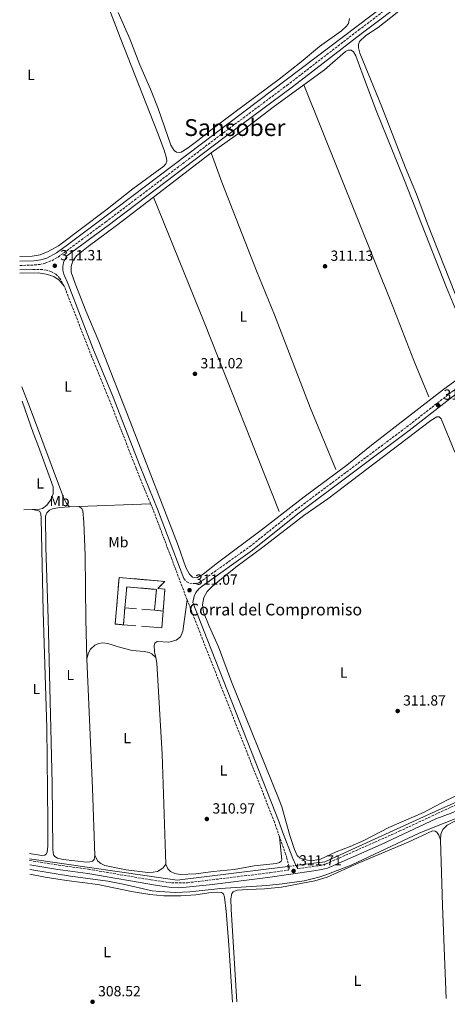
# Model space of a CAD drawing. Units: metres. Extents: x 614922 to 618420, y 4690052 to 4692420.
# Drawn here: x 614948 to 615240, y 4690052 to 4690724 of the extents above; entities that cross this region are included whole.
import ezdxf
from ezdxf.enums import TextEntityAlignment as Align

# ---------------------------------------------------------------- set-up
doc = ezdxf.new("R2010")
doc.units = ezdxf.units.M
doc.header["$MEASUREMENT"] = 0
for name, pattern in [('DGN Style 2', [1.7399219301090239, 1.043953158065414, -0.6959687720436097]), ('DGN Style 3', [2.435890702152634, 1.739921930109024, -0.6959687720436097]), ('DGN Style 5', [1.217945351076317, 0.5219765790327072, -0.6959687720436097])]:
    doc.linetypes.add(name, pattern=pattern)
for name, color, linetype, lineweight in [('Acequia sin especificar', 4, 'Continuous', 0), ('Camino', 7, 'DGN Style 3', 0), ('Canal lineal sin especificar no visto', 4, 'DGN Style 5', 0), ('construcción   en ruinas', 1, 'Continuous', 0), ('contrucción  en ruinas', 1, 'DGN Style 3', 13), ('corral', 7, 'Continuous', 0), ('Cota de punto acotado terreno', 7, 'Continuous', 0), ('Curva de nivel intermedia', 30, 'Continuous', 0), ('Etiqueta de uso rústico', 92, 'Continuous', 0), ('Línea  de muro-pared o tapia', 1, 'Continuous', 13), ('Línea de cambio de uso (parcela vista)', 92, 'Continuous', 0), ('Margen derecho', 7, 'Continuous', 0), ('Pontón-alcantarilla (pasos de agua)', 1, 'DGN Style 2', 0), ('Punto acotado terreno (símbolo)', 7, 'Continuous', 0), ('Texto de Área (paraje) menor', 7, 'Continuous', 0)]:
    doc.layers.add(name, color=color, linetype=linetype, lineweight=lineweight)
doc.styles.add('Style-Arial', font='arial.ttf')

# ---------------------------------------------------------------- blocks, each defined once
blk = doc.blocks.new('5PATER')
at = {"layer": 'Punto acotado terreno (símbolo)', "linetype": 'Continuous', "lineweight": 0}
h = blk.add_hatch(color=51, dxfattribs=at)
edge = h.paths.add_edge_path()
edge.add_ellipse((0, 0), major_axis=(-0.1095731443231308, -0.1110710700762829), ratio=0.9994222409660317, start_angle=0, end_angle=360)

msp = doc.modelspace()

# ---------------------------------------------------------------- linework, layer by layer
at = {"layer": 'Acequia sin especificar', "color": 4, "linetype": 'Continuous', "lineweight": 0, "extrusion": (-0.1409876909804702, -0.05817453268540873, 0.9883006600922767), "elevation": -359297.7456255193, "flags": 128}
msp.add_lwpolyline([(-4101428.413686125, 2330250.551092389), (-4101265.293556791, 2330248.768958055), (-4101225.632439952, 2330248.059586668), (-4101198.890742174, 2330248.059586668)], dxfattribs=at)
at = {"layer": 'Acequia sin especificar', "color": 4, "linetype": 'Continuous', "lineweight": 0, "extrusion": (0.1066380817023068, 0.04182959782677961, 0.9934176383961089), "elevation": 262101.8482283403, "flags": 128}
msp.add_lwpolyline([(4142083.149678949, -2270348.225362464), (4141991.104822808, -2270349.185653044), (4141851.946379041, -2270349.622148762)], dxfattribs=at)
at = {"layer": 'Acequia sin especificar', "color": 4, "linetype": 'Continuous', "lineweight": 0, "extrusion": (-0.001583534028656609, 0.002064875134434581, 0.9999966143495985), "elevation": 9022.434047401908, "flags": 128}
msp.add_lwpolyline([(615130.6327357319, 4690137.358502127), (615055.2126719395, 4690127.948482066), (614954.4224974375, 4690142.668513449)], dxfattribs=at)
at = {"layer": 'Acequia sin especificar', "color": 4, "linetype": 'Continuous', "lineweight": 0}
for points in [[(615630.7300000006, 4691062.710000001, 314.2299999999959), (615622.7199999997, 4691056.460000001, 313.7200000000012), (615602.0800000001, 4691040.59, 313.5800000000018), (615525.9100000003, 4690982.970000001, 313.4199999999983), (615014.29, 4690595.84, 312), (614979.7000000002, 4690569.76, 312), (614973.1399999997, 4690565.17, 311.9700000000012), (614966.3499999996, 4690561.390000001, 311.9700000000012), (614962.3700000001, 4690560.24, 311.9700000000012), (614957.6299999999, 4690559.710000001, 311.9700000000012), (614947.9900000002, 4690559.460000001, 311.9700000000012)], [(615078.6900000004, 4690633.49, 311.3399999999965), (615085.8799999999, 4690613.369999999, 311.2799999999988), (615109.6299999999, 4690552.699999999, 311.1999999999971), (615121.7300000006, 4690522.630000001, 311.1699999999983), (615146.0899999999, 4690459.57, 311.1699999999983), (615163.6500000004, 4690417.060000001, 311.1999999999971)], [(615623.9299999997, 4690521.26, 313.3899999999995), (615624.4800000006, 4690518.289999999, 313.3899999999995), (615624.6900000004, 4690513.84, 313.3899999999995), (615624.0199999996, 4690507.939999999, 313.3899999999995), (615605.6900000004, 4690447.83, 313.3000000000029), (615604.4199999999, 4690444.980000001, 313.320000000007), (615601.9800000006, 4690440.980000001, 313.3300000000018), (615600.0300000003, 4690438.529999999, 313.3300000000018), (615596.6699999999, 4690435.27, 313.320000000007), (615528.4800000006, 4690384.189999999, 313.4100000000035), (615501.4500000002, 4690363.91, 313.0500000000029), (615445.7800000003, 4690322.83, 312.8300000000018), (615418.8399999999, 4690302.51, 312.5599999999977), (615301.1600000003, 4690215.300000001, 312.2899999999936), (615292.6100000005, 4690210.960000001, 312.2899999999936), (615231.3899999997, 4690183.5, 312.2299999999959), (615156.25, 4690149.15, 311.9900000000052), (615137.5700000003, 4690146.82, 311.9600000000065)]]:
    msp.add_polyline3d(points, dxfattribs=at)
at = {"layer": 'Camino', "color": 7, "linetype": 'DGN Style 3', "lineweight": 0, "extrusion": (-0.0645148394147743, -0.02438807385746057, 0.9976186933637566), "elevation": -153758.3902631765, "flags": 128}
msp.add_lwpolyline([(-4169829.125929723, 2228533.90802021), (-4169894.114424857, 2228533.90802021), (-4169899.161639742, 2228533.76303088)], dxfattribs=at)
at = {"layer": 'Camino', "color": 7, "linetype": 'DGN Style 3', "lineweight": 0}
for points in [[(614948.0399999977, 4690556.399999999, 311.3500000000058), (614957.9100000006, 4690556.79, 311.3699999999953), (614961.6200000009, 4690557.13, 311.3699999999953), (614965.3799999983, 4690557.970000001, 311.3999999999942), (614969.7999999995, 4690559.730000001, 311.5000000000001), (614974.1400000004, 4690562.219999999, 311.5500000000029), (615006.6199999996, 4690586.170000004, 311.5500000000029), (615084.8199999996, 4690645.460000002, 311.6799999999931), (615130.3900000006, 4690679.520000001, 311.7899999999936), (615179.1399999999, 4690717.140000002, 312.0299999999989), (615278.9200000005, 4690792.430000002, 312.4299999999931), (615378.1099999989, 4690867.949999999, 312.5599999999977), (615432.7899999982, 4690908.949999999, 312.6600000000035), (615490.9200000007, 4690953.04, 312.9199999999984), (615527.6400000004, 4690980.890000001, 313.0899999999965), (615588.3999999971, 4691026.360000002, 313.0700000000069), (615615.969999998, 4691047.640000002, 313.1699999999983), (615628.6399999993, 4691057.63, 314.0899999999967), (615631.2299999997, 4691058.99, 314.1699999999983)], [(615060.0199999983, 4690342.59, 311.070000000007), (615061.9099999992, 4690340.5, 311.070000000007), (615063.999999999, 4690339.480000001, 311.070000000007), (615066.9099999992, 4690339.180000002, 311.1199999999954), (615069.3299999976, 4690339.430000001, 311.199999999997), (615070.6499999987, 4690340.000000002, 311.2599999999948), (615104.980000001, 4690364.460000001, 311.4199999999983), (615135.86, 4690389.13, 311.4100000000034), (615211.920000001, 4690446.050000002, 311.4499999999972), (615263.3500000003, 4690486.220000001, 311.4799999999959), (615323.2799999999, 4690531.309999999, 311.929999999993), (615363.7999999993, 4690561.460000001, 311.979999999996), (615495.6200000013, 4690661.250000001, 312.3399999999966), (615531.5699999998, 4690688.469999999, 312.4299999999931), (615581.629999999, 4690726.390000001, 312.5599999999977)], [(614978.2999999998, 4690542.300000001, 311.0599999999976), (614975.3699999995, 4690547.550000002, 311.0899999999965), (614972.6600000005, 4690550.600000002, 311.1699999999984), (614969.5599999981, 4690552.180000001, 311.2299999999959), (614966.239999999, 4690553.27, 311.3600000000007), (614963.6599999995, 4690553.610000002, 311.3099999999978), (614956.8399999999, 4690553.739999998, 311.3600000000007)], [(615037.3099999987, 4690393.63, 311.050000000003), (615027.350000001, 4690417.980000001, 311.0099999999949), (615008.3999999989, 4690466.56, 311.1399999999995), (614997.0100000006, 4690494.31, 311.1199999999954), (614978.2999999998, 4690542.300000001, 311.0599999999976)], [(615125.2099999995, 4690166.350000002, 311.5299999999988), (615121.7800000006, 4690176.300000002, 311.4199999999983), (615065.4600000008, 4690319.600000001, 311.0599999999976), (615062.2100000008, 4690328.170000004, 311.0599999999976)], [(615137.8000000002, 4690144.510000003, 311.7100000000065), (615153.2499999999, 4690146.770000001, 311.7400000000052), (615157.0100000015, 4690147.780000003, 311.6900000000023), (615206.9099999998, 4690170.010000002, 311.6100000000006), (615249.5599999992, 4690189.920000004, 311.5299999999988)], [(614954.7199999987, 4690150.100000002, 310.9700000000011), (614974.3399999992, 4690146.969999999, 311.1900000000024), (614994.9899999978, 4690144.11, 311.2200000000013), (615037.4299999994, 4690136.830000003, 311.2200000000013), (615051.6499999973, 4690134.739999998, 311.2200000000013), (615062.4200000009, 4690134.890000001, 311.2799999999988), (615118.6700000014, 4690141.719999999, 311.6600000000036), (615131.2899999992, 4690143.570000002, 311.6900000000023), (615131.7600000007, 4690144.81, 311.6900000000023), (615131.8099999977, 4690145.800000003, 311.6900000000023), (615130.2399999986, 4690151.760000002, 311.6900000000023), (615125.2099999995, 4690166.350000002, 311.5299999999988)]]:
    msp.add_polyline3d(points, dxfattribs=at)
at = {"layer": 'Canal lineal sin especificar no visto', "color": 4, "linetype": 'DGN Style 5', "lineweight": 0, "extrusion": (-0.001478536250470756, -0.0001842620252061794, 0.9999988899884151), "elevation": -1461.759494118222, "flags": 128}
msp.add_lwpolyline([(615137.3588770636, 4690146.630274324), (615130.6988695578, 4690145.80027431)], dxfattribs=at)
at = {"layer": 'construcción   en ruinas', "color": 1, "linetype": 'Continuous', "lineweight": 0}
msp.add_polyline3d([(615046.9600000001, 4690340.67, 313.25), (615042.1399999997, 4690335.850000001, 314.9100000000035), (615047.0800000001, 4690335.430000001, 313.25), (615045.79, 4690320.470000001, 313.25), (615040.0099999999, 4690320.970000001, 314.9400000000023), (615041.2400000002, 4690335.210000001, 315.2400000000052), (615020.9500000002, 4690336.960000001, 315.2400000000052), (615019.7199999997, 4690322.710000001, 314.8500000000058), (615018.7199999997, 4690311.07, 314.5299999999988), (615013.0599999996, 4690311.560000001, 313.25), (615015.8099999996, 4690343.359999999, 313.25)], close=True, dxfattribs=at)
at = {"layer": 'contrucción  en ruinas', "color": 1, "linetype": 'DGN Style 3', "lineweight": 13, "extrusion": (-0.002343621997695163, -0.02727976005495974, 0.9996250907851782), "elevation": -129077.5198941031, "flags": 128}
msp.add_lwpolyline([(211292.7292417114, 4723977.18397027), (211292.7292417115, 4723988.87122829)], dxfattribs=at)
at = {"layer": 'contrucción  en ruinas', "color": 1, "linetype": 'DGN Style 3', "lineweight": 13, "extrusion": (0.278634654842585, -0.02410334384371888, 0.9600946609247992), "elevation": 58621.41403592654, "flags": 128}
msp.add_lwpolyline([(4725875.865426525, -200114.8397927372), (4725875.865426525, -200120.8825156335)], dxfattribs=at)
at = {"layer": 'contrucción  en ruinas', "color": 1, "linetype": 'DGN Style 3', "lineweight": 13}
for points in [[(615045.79, 4690320.470000001, 313.25), (615047.0800000001, 4690335.430000001, 313.25), (615042.1399999997, 4690335.850000001, 314.9100000000035), (615046.9600000001, 4690340.67, 313.25), (615015.8099999996, 4690343.359999999, 313.25), (615013.0599999996, 4690311.560000001, 313.25), (615018.7199999997, 4690311.07, 314.5299999999988)], [(615019.7199999997, 4690322.710000001, 314.8500000000058), (615020.9500000002, 4690336.960000001, 315.2400000000052), (615041.2400000002, 4690335.210000001, 315.2400000000052), (615040.0099999999, 4690320.970000001, 314.9400000000023)]]:
    msp.add_polyline3d(points, dxfattribs=at)
at = {"layer": 'Curva de nivel intermedia', "color": 30, "linetype": 'Continuous', "lineweight": 0, "elevation": 310, "flags": 128}
msp.add_lwpolyline([(614954.8200000015, 4690144.019999999), (614982.6000000003, 4690139.289999999), (615008.1100000005, 4690135.939999999), (615018.5399999998, 4690133.929999999), (615038.4500000009, 4690129.419999998), (615043.6299999999, 4690128.830000001), (615053.9899999998, 4690128.300000001), (615064.0200000014, 4690128.609999999), (615084.9200000003, 4690131.05), (615116.6900000012, 4690132.949999998), (615126.9700000007, 4690134.07), (615142.1200000008, 4690136.289999999), (615152.0600000008, 4690138.789999999), (615156.8600000017, 4690140.38), (615174.0900000005, 4690147), (615220.9800000002, 4690168.890000001), (615251.8900000005, 4690181.259999999)], dxfattribs=at)
at = {"layer": 'Línea  de muro-pared o tapia', "color": 1, "linetype": 'Continuous', "lineweight": 13, "flags": 128}
for points, elevation in [([(615027.7300000006, 4690322.02), (615019.7199999997, 4690322.710000001)], 312.8600000000006), ([(615045.79, 4690320.470000001), (615044.9800000006, 4690308.92), (615031.0300000003, 4690310.060000001)], 312.8399999999965), ([(615040.0099999999, 4690320.970000001), (615031.3300000001, 4690321.710000001)], 312.8600000000006), ([(615027.1100000005, 4690310.380000001), (615018.7199999997, 4690311.07)], 312.8399999999965)]:
    msp.add_lwpolyline(points, dxfattribs=dict(at, elevation=elevation))
at = {"layer": 'Línea de cambio de uso (parcela vista)', "color": 92, "linetype": 'Continuous', "lineweight": 0, "extrusion": (-0.001433396784854419, -0.001102109945580035, 0.9999983653623264), "elevation": -5739.906146006355, "flags": 128}
msp.add_lwpolyline([(615039.0443060268, 4690599.672703059), (615078.5043944948, 4690630.012721485)], dxfattribs=at)
at = {"layer": 'Línea de cambio de uso (parcela vista)', "color": 92, "linetype": 'Continuous', "lineweight": 0, "extrusion": (0.001582859961135497, 5.5186876237022e-05, 0.9999987457535895), "elevation": 1543.438061702513, "flags": 128}
msp.add_lwpolyline([(614987.047082742, 4690391.861964983), (614980.7370748185, 4690391.641964983)], dxfattribs=at)
at = {"layer": 'Línea de cambio de uso (parcela vista)', "color": 92, "linetype": 'Continuous', "lineweight": 0, "extrusion": (0.002038387325945498, 7.030356293792293e-05, 0.9999979200150961), "elevation": 1894.484994478648, "flags": 128}
msp.add_lwpolyline([(615035.3982112358, 4690393.508402304), (614986.3981091953, 4690391.818402298)], dxfattribs=at)
at = {"layer": 'Línea de cambio de uso (parcela vista)', "color": 92, "linetype": 'Continuous', "lineweight": 0, "extrusion": (-0.001726334211943991, -8.064190955048541e-05, 0.9999985066324205), "elevation": -1128.973014286963, "flags": 128}
msp.add_lwpolyline([(614956.1903434051, 4690389.654208539), (614950.4103347544, 4690389.384208539)], dxfattribs=at)
at = {"layer": 'Línea de cambio de uso (parcela vista)', "color": 92, "linetype": 'Continuous', "lineweight": 0, "extrusion": (-0.3324827099805411, -0.01470929391340628, 0.9429946363774105), "elevation": -273172.2841756091, "flags": 128}
msp.add_lwpolyline([(-4658388.976985195, 774954.1656170991), (-4658434.858025651, 774954.7365169638), (-4658523.324474093, 774954.7365169639)], dxfattribs=at)
at = {"layer": 'Línea de cambio de uso (parcela vista)', "color": 92, "linetype": 'Continuous', "lineweight": 0, "extrusion": (-0.1357827462981211, -0.005225363182856065, 0.9907248565506709), "elevation": -107739.1962686693, "flags": 128}
msp.add_lwpolyline([(-4662927.932538749, 787806.200699827), (-4662991.495160915, 787806.0535146554), (-4663036.334307909, 787806.4214775845)], dxfattribs=at)
at = {"layer": 'Línea de cambio de uso (parcela vista)', "color": 92, "linetype": 'Continuous', "lineweight": 0}
for points in [[(615004.3200000003, 4690744.42, 311.5399999999936), (615016.5999999996, 4690712.140000001, 311.6300000000047), (615042.0899999999, 4690647.289999999, 311.5399999999936), (615046.4699999997, 4690635.279999999, 311.5399999999936), (615048.1200000001, 4690629.810000001, 311.5399999999936), (615048.25, 4690627.789999999, 311.5399999999936), (615047.7400000002, 4690625.939999999, 311.5399999999936), (615046.1900000004, 4690624.16, 311.5399999999936), (615025.0899999999, 4690608.720000001, 311.4400000000023), (615006.7100000001, 4690594.289999999, 311.3800000000047), (614974.4600000001, 4690569.930000001, 311.4100000000035), (614967.3499999996, 4690565.949999999, 311.4100000000035), (614961.9299999997, 4690563.779999999, 311.4600000000065), (614956.3300000001, 4690562.890000001, 311.4900000000052), (614947.9400000004, 4690562.630000001, 311.5200000000041)], [(615264.7699999996, 4690495.289999999, 311.5800000000018), (615262.5899999999, 4690495.949999999, 311.5800000000018), (615261.3499999996, 4690497.600000001, 311.5800000000018), (615256.6799999997, 4690507.75, 311.5800000000018), (615226.2000000002, 4690584.859999999, 311.5800000000018), (615218.8399999999, 4690605.230000001, 311.6100000000006), (615211.29, 4690623.09, 311.5299999999988), (615195.0700000003, 4690664.859999999, 311.5800000000018), (615180.0800000001, 4690701.470000001, 311.6100000000006), (615179.0700000003, 4690705.100000001, 311.5800000000018), (615179.1299999999, 4690707.289999999, 311.5299999999988), (615179.8899999997, 4690709.449999999, 311.5599999999977), (615184.2400000002, 4690713.470000001, 311.5599999999977), (615192.6500000004, 4690718.980000001, 311.5800000000018), (615215.3700000001, 4690736.850000001, 311.75)], [(615056.6900000004, 4690633.52, 311.929999999993), (615054.9299999997, 4690633.810000001, 311.929999999993), (615053.3300000001, 4690634.949999999, 311.8999999999942), (615051, 4690638.619999999, 311.8999999999942), (615042.4000000004, 4690663.67, 311.929999999993), (615037.0999999996, 4690676.859999999, 311.9600000000065), (615030.0099999999, 4690693.480000001, 312.0399999999936), (615023.1500000004, 4690711.32, 311.9600000000065), (615015.2100000001, 4690729.220000001, 311.9799999999959)], [(615172.9000000004, 4690725.050000001, 311.9600000000065), (615172.25, 4690721.710000001, 311.9600000000065), (615170.9800000006, 4690719.859999999, 311.9600000000065), (615167.5300000003, 4690716.730000001, 311.9600000000065), (615152.5700000003, 4690706.050000001, 311.8500000000058), (615140.1299999999, 4690695.5, 311.7899999999936), (615124.9100000003, 4690683.59, 311.679999999993), (615093.9699999997, 4690660.76, 311.7899999999936), (615078.3700000001, 4690648.92, 311.7899999999936), (615069.5999999996, 4690641.789999999, 311.929999999993), (615062.25, 4690636.289999999, 311.9600000000065), (615058.0999999996, 4690633.869999999, 311.9600000000065), (615056.6900000004, 4690633.52, 311.929999999993)], [(615141.9400000004, 4690679.890000001, 311.4499999999971), (615156.0300000003, 4690690.109999999, 311.4799999999959), (615170.2100000001, 4690702.59, 311.5299999999988), (615172.1799999997, 4690703.480000001, 311.5), (615174.0599999996, 4690703.58, 311.4799999999959), (615175.7800000003, 4690702.380000001, 311.4499999999971), (615177.4100000003, 4690699.619999999, 311.3899999999995), (615182.2300000006, 4690685.869999999, 311.2899999999936), (615190.6600000003, 4690663.49, 311.2299999999959), (615210.5599999996, 4690614.480000001, 311.2599999999948), (615239.1500000004, 4690541.359999999, 311.2599999999948), (615248.2400000002, 4690519.449999999, 311.2899999999936)], [(615078.6900000004, 4690633.49, 311.3399999999965), (615100.5099999999, 4690648.789999999, 311.4199999999983), (615120.9199999999, 4690664.640000001, 311.4199999999983), (615141.9400000004, 4690679.890000001, 311.4499999999971)], [(615258.4199999999, 4690487.26, 311.3399999999965), (615236.4199999999, 4690471.300000001, 311.1999999999971), (615188.1299999999, 4690433.82, 311.1499999999942), (615171.2300000006, 4690419.99, 311.1199999999953), (615142.1399999997, 4690398.430000001, 310.8699999999953), (615113.5800000001, 4690376.380000001, 310.9600000000065), (615082.9500000002, 4690353.369999999, 310.9600000000065), (615073.2300000006, 4690345.539999999, 311.0399999999936), (615068.7999999998, 4690343.140000001, 311.0899999999965), (615065.8799999999, 4690343.52, 311.0899999999965), (615063.8399999999, 4690345.609999999, 311.0899999999965), (615061.2599999999, 4690350.300000001, 311.070000000007), (615056.1399999997, 4690365.199999999, 311.070000000007), (615024.9900000002, 4690445.789999999, 311.1499999999942), (615001.8600000005, 4690504.52, 311.3099999999977), (614993.0999999996, 4690525.430000001, 311.2599999999948), (614985.7400000002, 4690544.15, 311.2299999999959), (614983.0599999996, 4690551.800000001, 311.1999999999971), (614983.1500000004, 4690555.850000001, 311.1999999999971), (614984.25, 4690559.609999999, 311.1699999999983), (614986.75, 4690563.119999999, 311.1699999999983), (614994.7599999999, 4690569.350000001, 311.1499999999942), (615014.0899999999, 4690583.82, 311.1999999999971), (615039.2300000006, 4690603.15, 311.25)], [(614948.1299999999, 4690551.199999999, 311.1000000000058), (614960.5, 4690551.33, 311.1900000000023), (614965.9400000004, 4690550.57, 311.2799999999988), (614971.1699999999, 4690548.960000001, 311.3000000000029), (614974.8499999996, 4690546.52, 311.25), (614978.2999999998, 4690542.300000001, 311.0599999999977)], [(614982, 4690391.720000001, 311.1600000000035), (614979.8099999996, 4690393.99, 311.0800000000018), (614977.7199999997, 4690397.939999999, 311.0800000000018), (614955.3300000001, 4690458.25, 311.1600000000035), (614949.4000000004, 4690473.529999999, 311.1900000000023)], [(614949.5700000003, 4690463.699999999, 310.929999999993), (614957.1799999997, 4690442.140000001, 310.8899999999995), (614960.8600000005, 4690432.75, 310.8600000000006), (614970.75, 4690405.390000001, 310.8399999999965), (614970.7100000001, 4690400.52, 310.8600000000006), (614969.0099999999, 4690396.220000001, 310.8600000000006), (614966.54, 4690392.680000001, 310.8600000000006), (614963.5499999998, 4690390.49, 310.8899999999995), (614961.5499999998, 4690389.949999999, 310.8899999999995), (614956.5700000003, 4690389.730000001, 310.8899999999995)], [(615148.2800000003, 4690150.15, 311.7799999999988), (615144.25, 4690150.220000001, 311.7799999999988), (615139.4400000004, 4690151.630000001, 311.7799999999988), (615137.4000000004, 4690153.470000001, 311.7799999999988), (615135.3600000005, 4690157.609999999, 311.7799999999988), (615132.2000000002, 4690167.180000001, 311.75), (615126.75, 4690186.74, 311.7200000000012), (615124.9000000004, 4690191.630000001, 311.6699999999983), (615092.4699999997, 4690272.039999999, 311.6699999999983), (615083.5499999998, 4690296.01, 311.6100000000006), (615077.2300000006, 4690310.17, 311.4799999999959), (615073.4600000001, 4690319.640000001, 311.4199999999983), (615072.7000000002, 4690324.699999999, 311.4499999999971), (615073.5, 4690329.74, 311.4199999999983), (615075.8700000001, 4690333.77, 311.4499999999971), (615079.4900000002, 4690337.480000001, 311.4199999999983), (615095.4900000002, 4690350.439999999, 311.3699999999953), (615113.9000000004, 4690364.109999999, 311.3399999999965), (615141.9199999999, 4690385.65, 311.3699999999953), (615158.3099999996, 4690396.980000001, 311.3999999999942), (615228.5899999999, 4690450.550000001, 311.5), (615232.6299999999, 4690453.07, 311.5), (615234.1600000003, 4690453.08, 311.5), (615235.5499999998, 4690451.76, 311.5), (615245, 4690429.039999999, 311.6999999999971)], [(614982, 4690391.720000001, 311.1600000000035), (614975.04, 4690391.24, 311.2700000000041), (614970.3899999997, 4690390.310000001, 311.25), (614968.3499999996, 4690389.25, 311.2200000000012), (614966.4699999997, 4690387.59, 311.2200000000012), (614965.54, 4690385.32, 311.2200000000012), (614965.7400000002, 4690364.039999999, 310.8899999999995), (614967.4000000004, 4690315.029999999, 310.8399999999965), (614970.0999999996, 4690202.699999999, 310.9700000000012), (614970.5499999998, 4690157.67, 311.0299999999988), (614971.0599999996, 4690154.029999999, 311), (614971.9000000004, 4690152.720000001, 310.9700000000012), (614973.8300000001, 4690151.689999999, 310.9400000000023), (614977.5599999996, 4690150.789999999, 310.8899999999995), (614993.5499999998, 4690148.960000001, 310.8099999999977), (614995.8399999999, 4690149.100000001, 310.8399999999965), (614997.54, 4690149.680000001, 310.8399999999965), (614998.7000000002, 4690150.880000001, 310.8399999999965), (614999.2100000001, 4690153.600000001, 310.8899999999995)], [(614993.8099999996, 4690287.84, 311.0800000000018), (614993.1100000005, 4690314.600000001, 311.0800000000018), (614992.5800000001, 4690358.359999999, 310.9700000000012), (614991.7699999996, 4690381.24, 310.9199999999983), (614991.0800000001, 4690388.869999999, 310.9400000000023), (614990.25, 4690390.51, 310.9400000000023), (614988.3099999996, 4690391.939999999, 311.1499999999942)], [(614956.5700000003, 4690389.730000001, 310.8899999999995), (614959.9800000006, 4690389.220000001, 310.8600000000006), (614961.4600000001, 4690388.560000001, 310.8600000000006), (614962.3300000001, 4690387.119999999, 310.8300000000018), (614962.5999999996, 4690383.600000001, 310.8600000000006), (614964.0199999996, 4690320.029999999, 310.6999999999971), (614966.3399999999, 4690240.730000001, 310.6699999999983), (614967.2100000001, 4690176.439999999, 310.5899999999965), (614967.1299999999, 4690159.930000001, 310.6699999999983), (614966.7599999999, 4690155.699999999, 310.6699999999983), (614966.2800000003, 4690154.539999999, 310.6699999999983), (614965.1900000004, 4690153.789999999, 310.6699999999983), (614963.04, 4690153.539999999, 310.6699999999983), (614954.6399999997, 4690154.779999999, 310.6699999999983)], [(615040.8200000003, 4690288.65, 311.2899999999936), (615040.04, 4690292.65, 311.2200000000012), (615039.7800000003, 4690296.850000001, 311.1399999999995), (615040.1299999999, 4690298.59, 311.1399999999995), (615041.8399999999, 4690299.560000001, 311.1399999999995), (615049.6799999997, 4690299.289999999, 311.1399999999995), (615054.6100000005, 4690300.49, 311.0500000000029), (615057.5899999999, 4690302.949999999, 311.0299999999988), (615059.3099999996, 4690306.65, 311.0500000000029), (615062.2100000001, 4690328.17, 311.0599999999977)], [(614993.8099999996, 4690287.84, 311.0800000000018), (614994.8700000001, 4690291.869999999, 311.0800000000018), (614996.2199999997, 4690294.52, 311.0800000000018), (614999.1900000004, 4690297.199999999, 311.0800000000018), (615001.6299999999, 4690298.359999999, 311.0800000000018), (615004.6299999999, 4690298.630000001, 311.0800000000018), (615008.1799999997, 4690298.300000001, 311.1100000000006), (615015.9299999997, 4690295.76, 311.1100000000006), (615024.7999999998, 4690293.539999999, 311.1100000000006), (615032.8399999999, 4690292.880000001, 311.0800000000018), (615036.3099999996, 4690292.210000001, 311.0800000000018), (615038.1799999997, 4690291.289999999, 311.0800000000018), (615040.8200000003, 4690288.65, 311.2899999999936)], [(615047.5599999996, 4690147.57, 310.8899999999995), (615045.2199999997, 4690222.680000001, 311.0500000000029), (615041.5599999996, 4690284.800000001, 311.3500000000058), (615040.8200000003, 4690288.65, 311.2899999999936)], [(615257.7999999998, 4690200.01, 311.4199999999983), (615239.4000000004, 4690191.350000001, 311.5), (615223.5700000003, 4690182.779999999, 311.5299999999988), (615199.9400000004, 4690172.699999999, 311.5299999999988), (615182.7000000002, 4690163.779999999, 311.5299999999988), (615173.4900000002, 4690159.640000001, 311.5599999999977), (615163.8799999999, 4690155.949999999, 311.5899999999965), (615153.3099999996, 4690150.99, 311.8300000000018), (615148.2800000003, 4690150.15, 311.7799999999988)], [(615235.0999999996, 4690164.199999999, 309.8000000000029), (615235.2800000003, 4690168.07, 309.7799999999988), (615236.75, 4690171.32, 309.75), (615239.5999999996, 4690174.189999999, 309.75), (615244.8300000001, 4690177.029999999, 309.7200000000012), (615250.8600000005, 4690179.199999999, 309.6900000000023), (615257.3300000001, 4690180.880000001, 309.7200000000012), (615261.3099999996, 4690181.439999999, 309.7799999999988), (615264.6900000004, 4690181.130000001, 309.8300000000018), (615269.2199999997, 4690179.050000001, 309.8300000000018), (615275.2800000003, 4690174.230000001, 309.7799999999988), (615318.6600000003, 4690121.42, 309.8000000000029), (615336.8399999999, 4690100.25, 309.8000000000029), (615345.8600000005, 4690088.65, 309.7799999999988), (615349.4900000002, 4690082.789999999, 309.7799999999988), (615351.0499999998, 4690078.41, 309.75), (615350.8200000003, 4690076.460000001, 309.7200000000012), (615349.2300000006, 4690073.390000001, 309.6900000000023), (615342.6699999999, 4690067.49, 309.7799999999988)], [(615096.1500000004, 4690053.49, 309.5200000000041), (615092.2999999998, 4690116.82, 309.5), (615092.04, 4690123.980000001, 309.4700000000012), (615092.6200000001, 4690127.560000001, 309.4700000000012), (615093.6799999997, 4690128.689999999, 309.4700000000012), (615096.3499999996, 4690129.74, 309.5), (615103.6600000003, 4690130.369999999, 309.5500000000029), (615115.0800000001, 4690130.76, 309.6100000000006), (615126.6699999999, 4690131.810000001, 309.6100000000006), (615149.3399999999, 4690136.109999999, 309.5500000000029), (615157.7199999997, 4690138.66, 309.5500000000029), (615178.8499999996, 4690148.27, 309.7700000000041), (615212.9500000002, 4690162.600000001, 309.5800000000018), (615229.5700000003, 4690170.430000001, 309.6100000000006), (615231.4400000004, 4690170.199999999, 309.6300000000047), (615232.5099999999, 4690169.33, 309.6300000000047), (615234.0599999996, 4690167.279999999, 309.6100000000006), (615235.0999999996, 4690164.199999999, 309.8000000000029)], [(615047.5599999996, 4690147.57, 310.8899999999995), (615049.04, 4690144.4, 310.9199999999983), (615050.9400000004, 4690142.550000001, 310.9199999999983), (615053.8700000001, 4690141.15, 310.9199999999983), (615057.4699999997, 4690140.539999999, 310.9400000000023), (615068.2100000001, 4690141.050000001, 310.9199999999983), (615080.0499999998, 4690142.65, 310.7799999999988), (615094.3799999999, 4690143.859999999, 310.75), (615107.8499999996, 4690146.350000001, 310.8899999999995), (615123.0300000003, 4690148.08, 311.0800000000018), (615125.25, 4690148.74, 311.0800000000018), (615126.3700000001, 4690149.630000001, 311.0800000000018), (615126.9400000004, 4690150.58, 311.1100000000006), (615125.2100000001, 4690166.350000001, 311.5299999999988)], [(614999.2100000001, 4690153.600000001, 310.8899999999995), (615001.2699999996, 4690149.550000001, 310.9199999999983), (615003.4100000003, 4690147.960000001, 310.9199999999983), (615006.0199999996, 4690146.77, 310.9400000000023), (615020.6100000005, 4690143.789999999, 311.1399999999995), (615035.3399999999, 4690141.9, 311), (615039.1100000005, 4690142.060000001, 311), (615042.0499999998, 4690142.66, 311), (615045.6799999997, 4690144.960000001, 310.9400000000023), (615047.5599999996, 4690147.57, 310.8899999999995)], [(615093.1299999999, 4690053.439999999, 308.7799999999988), (615090.6900000004, 4690092.220000001, 308.7200000000012), (615088.8300000001, 4690115.52, 308.75), (615087.6799999997, 4690125.109999999, 308.7799999999988), (615086.9699999997, 4690127.24, 308.7799999999988), (615085.6500000004, 4690128.180000001, 308.7799999999988), (615083.2599999999, 4690128.529999999, 308.7799999999988), (615078.5700000003, 4690128.17, 308.7799999999988), (615068.25, 4690126.59, 308.7799999999988), (615057.8799999999, 4690125.850000001, 308.7799999999988), (615046.2000000002, 4690125.949999999, 308.8300000000018), (615036.75, 4690126.83, 308.8300000000018), (615024.2800000003, 4690128.92, 308.8300000000018), (615001.2000000002, 4690133.74, 308.8600000000006), (614979.8899999997, 4690136.470000001, 308.7799999999988), (614965.25, 4690138.810000001, 308.75), (614954.8700000001, 4690140.800000001, 308.820000000007)]]:
    msp.add_polyline3d(points, dxfattribs=at)
at = {"layer": 'Margen derecho', "color": 7, "linetype": 'Continuous', "lineweight": 0, "extrusion": (-0.002282262387459846, -8.868219562024522e-05, 0.99999739170353), "elevation": -1508.102282300303, "flags": 128}
msp.add_lwpolyline([(614947.1990107743, 4690553.28470268), (614955.949033632, 4690553.624702681)], dxfattribs=at)
at = {"layer": 'Margen derecho', "color": 7, "linetype": 'Continuous', "lineweight": 0}
for points in [[(615060.0199999983, 4690342.59, 311.070000000007), (615042.0199999983, 4690390.059999999, 311.0599999999976), (615030.1299999993, 4690419.090000002, 311.0099999999949), (615011.1799999994, 4690467.670000004, 311.1399999999995), (614997.9200000003, 4690500.059999999, 311.1100000000005), (614981.0200000001, 4690543.580000003, 311.0599999999976), (614978.11, 4690550.580000003, 311.1199999999954), (614977.3200000009, 4690553.260000003, 311.1699999999984), (614977.2899999997, 4690555.699999999, 311.2799999999988), (614977.8399999995, 4690558.510000003, 311.3600000000007), (614978.4200000007, 4690560.06, 311.3899999999994), (614980.1799999997, 4690562.960000001, 311.5500000000029), (615008.2699999993, 4690583.660000001, 311.5500000000029), (615086.6200000013, 4690643.059999999, 311.6799999999931), (615134.0599999984, 4690678.54, 311.800000000003), (615180.9600000015, 4690714.75, 312.0299999999989), (615280.7399999978, 4690790.050000001, 312.4299999999931)], [(615137.8000000002, 4690144.510000003, 311.7100000000065), (615136.4600000012, 4690146.800000002, 311.9600000000065), (615134.4200000007, 4690151.350000002, 311.7899999999936), (615127.2899999982, 4690169.550000001, 311.4900000000052), (615124.9999999994, 4690176.280000002, 311.4199999999983), (615073.2999999997, 4690307.600000002, 311.070000000007), (615066.1900000017, 4690326.350000001, 311.070000000007), (615066.9200000004, 4690330.560000001, 311.2599999999948), (615068.1099999994, 4690333.06, 311.2599999999948), (615070.1299999978, 4690335.600000002, 311.2599999999948), (615072.3799999988, 4690337.550000002, 311.2599999999948), (615106.7800000003, 4690362.059999999, 311.4199999999983), (615137.6900000006, 4690386.75, 311.4100000000034), (615213.7499999994, 4690443.670000002, 311.4499999999972), (615265.1700000019, 4690483.84, 311.4799999999959), (615325.1000000016, 4690528.930000001, 311.929999999993), (615365.600000001, 4690559.059999999, 311.979999999996), (615495.6799999995, 4690657.530000002, 312.3300000000018), (615533.379999998, 4690686.080000004, 312.4299999999931), (615592.9799999992, 4690731.350000002, 312.6100000000006)], [(614954.7700000001, 4690147.050000002, 310.979999999996), (614973.8999999987, 4690144.000000001, 311.1900000000024), (614994.5300000019, 4690141.149999999, 311.2200000000013), (615041.890000001, 4690133.06, 311.2200000000013), (615051.4499999986, 4690131.739999998, 311.2200000000013), (615056.4400000018, 4690131.489999998, 311.2400000000054), (615061.4499999986, 4690131.77, 311.270000000004), (615077.5300000008, 4690133.550000002, 311.3699999999953), (615117.2199999986, 4690138.5, 311.6499999999942), (615148.7600000015, 4690143.010000003, 311.7500000000001), (615153.850000001, 4690143.830000003, 311.7400000000052), (615158.0199999996, 4690144.950000001, 311.6900000000023), (615194.6299999974, 4690161.080000003, 311.6300000000047), (615231.9599999995, 4690178.430000001, 311.5700000000071), (615242.4099999989, 4690182.420000002, 311.7500000000001), (615251.4899999981, 4690186.359999999, 311.7700000000041), (615255.5199999983, 4690187.71, 311.6399999999995), (615259.66, 4690188.220000001, 311.4199999999983)]]:
    msp.add_polyline3d(points, dxfattribs=at)
at = {"layer": 'Pontón-alcantarilla (pasos de agua)', "color": 1, "linetype": 'DGN Style 2', "lineweight": 0, "elevation": 311.9600000000065, "flags": 128}
for points in [[(615131.1200000001, 4690144.84), (615130.7400000002, 4690146.960000001)], [(615137.7100000001, 4690145.74), (615137.4400000004, 4690147.84)]]:
    msp.add_lwpolyline(points, dxfattribs=at)

# ---------------------------------------------------------------- block references
at = {"layer": 'Punto acotado terreno (símbolo)', "color": 7, "linetype": 'Continuous', "lineweight": 0, "xscale": 10, "yscale": 10, "zscale": 10}
for p in [(614971.8700000015, 4690556.270000001, 311.3099999999977), (615156.3099999975, 4690555.890000001, 311.1300000000047), (615067.5500000007, 4690482.440000003, 311.0299999999998), (615233.4200000013, 4690461.010000002, 311.4600000000065), (615063.8500000016, 4690334.670000004, 311.0700000000074), (615205.8799999993, 4690252.170000004, 311.8699999999953), (615075.6599999999, 4690178.420000004, 310.9700000000016), (615134.8399999986, 4690142.960000002, 311.7100000000059), (614997.6700000021, 4690053.59, 308.5200000000041)]:
    msp.add_blockref('5PATER', p, dxfattribs=at)

# ---------------------------------------------------------------- texts
at = {"layer": 'corral', "color": 7, "linetype": 'Continuous', "lineweight": 0, "style": 'Style-Arial'}
msp.add_text('Corral del Compromiso', height=8, dxfattribs=at).set_placement((615063.3900000014, 4690317.460000002, 311.0599999999977))
at = {"layer": 'Cota de punto acotado terreno', "color": 7, "linetype": 'Continuous', "lineweight": 0, "style": 'Style-Arial'}
for s, p in [('311.31', (614975.6200000005, 4690560.019999999, 311.3099999999977)), ('311.13', (615160.0599999985, 4690559.640000001, 311.1300000000047)), ('311.02', (615071.3000000018, 4690486.190000001, 311.0299999999988)), ('311.46', (615237.1700000024, 4690464.760000002, 311.4600000000065)), ('311.07', (615067.6000000027, 4690338.420000001, 311.070000000007)), ('311.87', (615209.6299999983, 4690255.920000004, 311.8699999999953)), ('310.97', (615079.410000001, 4690182.170000004, 310.9700000000012)), ('311.71', (615138.5899999996, 4690146.710000001, 311.7100000000065)), ('308.52', (615001.4200000011, 4690057.34, 308.5200000000041))]:
    msp.add_text(s, height=7.000000000000002, dxfattribs=at).set_placement(p)
at = {"layer": 'Etiqueta de uso rústico', "color": 92, "linetype": 'Continuous', "lineweight": 0, "style": 'Style-Arial'}
for s, p in [('L', (614955.6814203791, 4690686.580010001, 311.5299999999988)), ('L', (615100.6114203782, 4690521.610009998, 311.0899999999965)), ('L', (614980.9014203808, 4690473.800010001, 311.1399999999995)), ('L', (614961.9114203785, 4690407.590009999, 310.7899999999936)), ('Mb', (614975.1602462434, 4690395.58001, 311.0500000000029)), ('Mb', (615015.3102462417, 4690367.480009999, 311.0099999999948)), ('L', (614982.441420381, 4690276.760010001, 310.9900000000052)), ('L', (615168.9914203814, 4690278.470009997, 311.7299999999959)), ('L', (614959.2514203787, 4690267.210009999, 310.7599999999948)), ('L', (615021.2814203795, 4690233.680009999, 311.070000000007)), ('L', (615086.9914203815, 4690211.570009999, 311.2299999999959)), ('L', (615007.5914203789, 4690087.550009999, 308.5500000000029)), ('L', (615178.4914203808, 4690067.92001, 309.429999999993))]:
    msp.add_text(s, height=7.000000000000002, dxfattribs=at).set_placement(p, align=Align.MIDDLE_CENTER)
at = {"layer": 'Texto de Área (paraje) menor', "color": 7, "linetype": 'Continuous', "lineweight": 0, "style": 'Style-Arial'}
msp.add_text('Sansober', height=11.5, dxfattribs=at).set_placement((615094.7386094019, 4690650.640009998, 311.7899999999936), align=Align.MIDDLE_CENTER)

doc.saveas('drawing.dxf')
